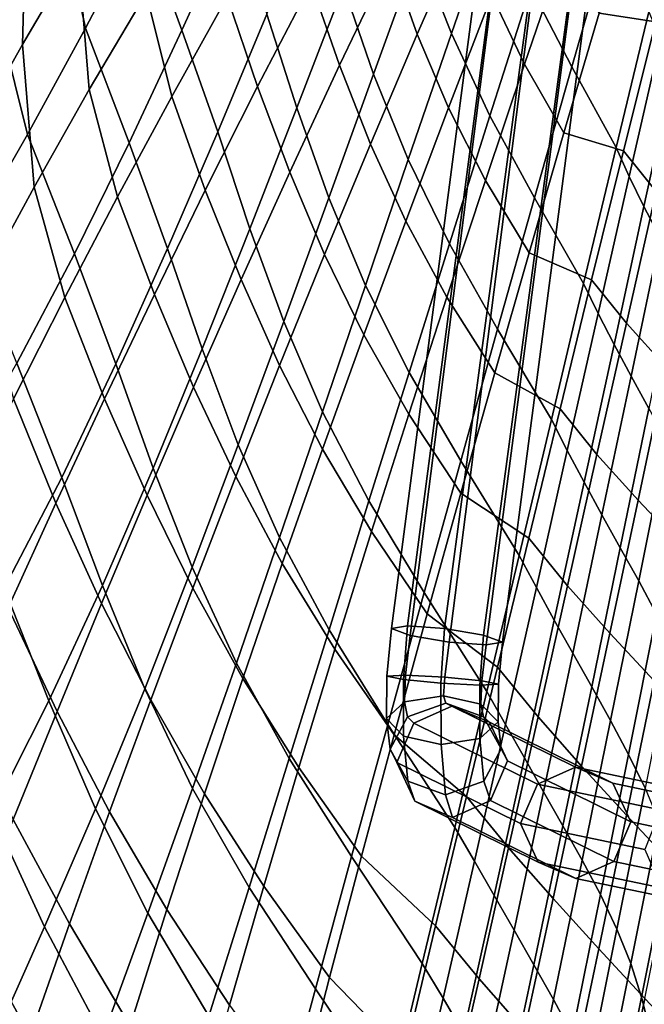
# Model space of a CAD drawing. Units: inches. Extents: x -17.2 to 17.2, y -15.5 to 15.5.
# Drawn here: x -14.6 to -11.2, y -4.8 to 0.7 of the extents above; entities that cross this region are included whole.
import ezdxf

# ---------------------------------------------------------------- set-up
doc = ezdxf.new("R2010")
doc.units = ezdxf.units.IN
doc.header["$MEASUREMENT"] = 0
doc.layers.add('AFUFU-3D-CH-LG', color=2, linetype='Continuous')
doc.layers.add('AFUFU-3D-CH-SH', color=2, linetype='Continuous')

msp = doc.modelspace()

# ---------------------------------------------------------------- linework, layer by layer
at = {"layer": 'AFUFU-3D-CH-LG'}
for points in [[(-11.7724, 2.724, 15.9187), (-11.8665, 2.7104, 15.6992), (-12.5731, -2.6945, 16.3176), (-12.4829, -2.6801, 16.5397)], [(-11.8665, 2.7104, 15.6992), (-11.7791, 2.6731, 15.4798), (-12.4677, -2.7333, 16.1059), (-12.5731, -2.6945, 16.3176)], [(-11.5519, 2.7059, 16.0096), (-11.7724, 2.724, 15.9187), (-12.4829, -2.6801, 16.5397), (-12.2767, -2.6946, 16.6456)], [(-12.0594, -2.7322, 16.568), (-11.3342, 2.6667, 15.9187), (-11.5519, 2.7059, 16.0096), (-12.2767, -2.6946, 16.6456)], [(-11.7791, 2.6731, 15.4798), (-11.5613, 2.6338, 15.3888), (-12.2505, -2.7709, 16.0283), (-12.4677, -2.7333, 16.1059)], [(-11.954, -2.771, 16.3563), (-11.2468, 2.6293, 15.6992), (-11.3342, 2.6667, 15.9187), (-12.0594, -2.7322, 16.568)], [(-11.3409, 2.6157, 15.4798), (-12.0442, -2.7854, 16.1342), (-12.2505, -2.7709, 16.0283), (-11.5613, 2.6338, 15.3888)], [(-12.0442, -2.7854, 16.1342), (-11.3409, 2.6157, 15.4798), (-11.2468, 2.6293, 15.6992), (-11.954, -2.771, 16.3563)], [(-12.4829, -2.6801, 16.5397), (-12.5731, -2.6945, 16.3176), (-12.5979, -2.9596, 16.2955), (-12.5057, -2.9785, 16.4873)], [(-12.2767, -2.6946, 16.6456), (-12.4829, -2.6801, 16.5397), (-12.5057, -2.9785, 16.4873), (-12.2978, -2.9989, 16.5808)], [(-12.4936, -2.9553, 16.1152), (-12.5979, -2.9596, 16.2955), (-12.5731, -2.6945, 16.3176), (-12.4677, -2.7333, 16.1059)], [(-12.276, -2.9664, 16.0514), (-12.4936, -2.9553, 16.1152), (-12.4677, -2.7333, 16.1059), (-12.2505, -2.7709, 16.0283)], [(-12.0594, -2.7322, 16.568), (-12.2767, -2.6946, 16.6456), (-12.2978, -2.9989, 16.5808), (-12.0802, -3.0099, 16.5171)], [(-11.954, -2.771, 16.3563), (-12.0594, -2.7322, 16.568), (-12.0802, -3.0099, 16.5171), (-11.9759, -3.0056, 16.3368)], [(-12.0681, -2.9868, 16.1449), (-12.276, -2.9664, 16.0514), (-12.2505, -2.7709, 16.0283), (-12.0442, -2.7854, 16.1342)], [(-11.9759, -3.0056, 16.3368), (-12.0681, -2.9868, 16.1449), (-12.0442, -2.7854, 16.1342), (-11.954, -2.771, 16.3563)], [(-12.4997, -3.1035, 16.062), (-12.6006, -3.1964, 16.1719), (-12.5979, -2.9596, 16.2955), (-12.4936, -2.9553, 16.1152)], [(-12.5057, -2.9785, 16.4873), (-12.5979, -2.9596, 16.2955), (-12.6006, -3.1964, 16.1719), (-12.5049, -3.2947, 16.2984)], [(-12.2835, -3.0699, 16.0316), (-12.4997, -3.1035, 16.062), (-12.4936, -2.9553, 16.1152), (-12.276, -2.9664, 16.0514)], [(-12.2978, -2.9989, 16.5808), (-12.5057, -2.9785, 16.4873), (-12.5049, -3.2947, 16.2984), (-12.2954, -3.3418, 16.3676)], [(-12.0802, -3.0099, 16.5171), (-12.2978, -2.9989, 16.5808), (-12.2954, -3.3418, 16.3676), (-12.0792, -3.3082, 16.3372)], [(-12.074, -3.117, 16.1008), (-12.2835, -3.0699, 16.0316), (-12.276, -2.9664, 16.0514), (-12.0681, -2.9868, 16.1449)], [(-11.9759, -3.0056, 16.3368), (-12.0802, -3.0099, 16.5171), (-12.0792, -3.3082, 16.3372), (-11.9783, -3.2152, 16.2273)], [(-11.9783, -3.2152, 16.2273), (-12.074, -3.117, 16.1008), (-12.0681, -2.9868, 16.1449), (-11.9759, -3.0056, 16.3368)], [(-12.2699, -3.1105, 15.935), (-12.4838, -3.1861, 15.9288), (-12.4997, -3.1035, 16.062), (-12.2835, -3.0699, 16.0316)], [(-12.0596, -3.1869, 15.9832), (-12.2699, -3.1105, 15.935), (-12.2835, -3.0699, 16.0316), (-12.074, -3.117, 16.1008)], [(-12.4838, -3.1861, 15.9288), (-12.5808, -3.3665, 15.9668), (-12.6006, -3.1964, 16.1719), (-12.4997, -3.1035, 16.062)], [(-12.2354, -3.1275, 15.7403), (-12.4471, -3.2222, 15.7111), (-12.4838, -3.1861, 15.9288), (-12.2699, -3.1105, 15.935)], [(-12.4471, -3.2222, 15.7111), (-12.2354, -3.1275, 15.7403), (-11.5473, -3.4676, 11.8527), (-11.759, -3.5623, 11.8235)], [(-12.0259, -3.2174, 15.7852), (-12.2354, -3.1275, 15.7403), (-12.2699, -3.1105, 15.935), (-12.0596, -3.1869, 15.9832)], [(-12.2354, -3.1275, 15.7403), (-12.0259, -3.2174, 15.7852), (-11.3378, -3.5575, 11.8976), (-11.5473, -3.4676, 11.8527)], [(-11.9609, -3.3658, 16.0458), (-12.0596, -3.1869, 15.9832), (-12.074, -3.117, 16.1008), (-11.9783, -3.2152, 16.2273)], [(-12.5049, -3.2947, 16.2984), (-12.6006, -3.1964, 16.1719), (-12.5808, -3.3665, 15.9668), (-12.4821, -3.5454, 16.0294)], [(-12.4471, -3.2222, 15.7111), (-12.5419, -3.4423, 15.7136), (-12.5808, -3.3665, 15.9668), (-12.4838, -3.1861, 15.9288)], [(-12.5419, -3.4423, 15.7136), (-12.4471, -3.2222, 15.7111), (-11.759, -3.5623, 11.8235), (-11.8537, -3.7824, 11.826)], [(-11.9783, -3.2152, 16.2273), (-12.0792, -3.3082, 16.3372), (-12.0579, -3.5462, 16.0838), (-11.9609, -3.3658, 16.0458)], [(-11.9264, -3.4329, 15.8217), (-12.0259, -3.2174, 15.7852), (-12.0596, -3.1869, 15.9832), (-11.9609, -3.3658, 16.0458)], [(-12.0259, -3.2174, 15.7852), (-11.9264, -3.4329, 15.8217), (-11.2382, -3.773, 11.9341), (-11.3378, -3.5575, 11.8976)], [(-12.2954, -3.3418, 16.3676), (-12.5049, -3.2947, 16.2984), (-12.4821, -3.5454, 16.0294), (-12.2718, -3.6218, 16.0776)], [(-12.0792, -3.3082, 16.3372), (-12.2954, -3.3418, 16.3676), (-12.2718, -3.6218, 16.0776), (-12.0579, -3.5462, 16.0838)], [(-12.4821, -3.5454, 16.0294), (-12.5808, -3.3665, 15.9668), (-12.5419, -3.4423, 15.7136), (-12.4423, -3.6578, 15.7501)], [(-11.9609, -3.3658, 16.0458), (-12.0579, -3.5462, 16.0838), (-12.0211, -3.653, 15.8242), (-11.9264, -3.4329, 15.8217)], [(-12.5419, -3.4423, 15.7136), (-11.8537, -3.7824, 11.826), (-11.7542, -3.998, 11.8625), (-12.4423, -3.6578, 15.7501)], [(-12.0211, -3.653, 15.8242), (-11.333, -3.9931, 11.9366), (-11.2382, -3.773, 11.9341), (-11.9264, -3.4329, 15.8217)], [(-11.759, -3.5623, 11.8235), (-11.5473, -3.4676, 11.8527), (-10.8737, -3.608, 10.2687), (-11.0721, -3.7048, 10.2034)], [(-11.5473, -3.4676, 11.8527), (-11.3378, -3.5575, 11.8976), (-10.6773, -3.6955, 10.3472), (-10.8737, -3.608, 10.2687)], [(-12.2718, -3.6218, 16.0776), (-12.4821, -3.5454, 16.0294), (-12.4423, -3.6578, 15.7501), (-12.2328, -3.7477, 15.795)], [(-12.0579, -3.5462, 16.0838), (-12.2718, -3.6218, 16.0776), (-12.2328, -3.7477, 15.795), (-12.0211, -3.653, 15.8242)], [(-11.8537, -3.7824, 11.826), (-11.759, -3.5623, 11.8235), (-11.0721, -3.7048, 10.2034), (-11.1609, -3.9258, 10.1873)], [(-11.3378, -3.5575, 11.8976), (-11.2382, -3.773, 11.9341), (-10.5839, -3.9098, 10.396), (-10.6773, -3.6955, 10.3472)], [(-12.4423, -3.6578, 15.7501), (-11.7542, -3.998, 11.8625), (-11.5447, -4.0878, 11.9074), (-12.2328, -3.7477, 15.795)], [(-12.2328, -3.7477, 15.795), (-11.5447, -4.0878, 11.9074), (-11.333, -3.9931, 11.9366), (-12.0211, -3.653, 15.8242)], [(-11.7542, -3.998, 11.8625), (-11.8537, -3.7824, 11.826), (-11.1609, -3.9258, 10.1873), (-11.0675, -4.1401, 10.2361)], [(-11.2382, -3.773, 11.9341), (-11.333, -3.9931, 11.9366), (-10.6727, -4.1309, 10.3799), (-10.5839, -3.9098, 10.396)], [(-11.5447, -4.0878, 11.9074), (-11.7542, -3.998, 11.8625), (-11.0675, -4.1401, 10.2361), (-10.8712, -4.2276, 10.3146)], [(-11.333, -3.9931, 11.9366), (-11.5447, -4.0878, 11.9074), (-10.8712, -4.2276, 10.3146), (-10.6727, -4.1309, 10.3799)]]:
    msp.add_3dface(points, dxfattribs=at)
at = {"layer": 'AFUFU-3D-CH-SH'}
for points in [[(-14.1151, 2.0764, 16.5611), (-13.9646, 1.2529, 16.3585), (-14.2787, 0.6535, 16.4126), (-14.4632, 1.498, 16.5973)], [(-14.2971, 1.8272, 18.1677), (-14.6105, 1.3225, 18.2215), (-14.6305, 0.5612, 18.12), (-14.3206, 1.0878, 18.0642)], [(-13.9646, 1.2529, 16.3585), (-13.6558, 1.8556, 16.3107), (-13.4523, 1.275, 16.2686), (-13.7409, 0.6423, 16.3212)], [(-12.4216, 1.0875, 16.2614), (-12.1698, 1.7786, 16.2032), (-11.9965, 1.3246, 16.2422), (-12.2385, 0.6225, 16.307)], [(-14.0012, 1.6072, 18.012), (-14.3206, 1.0878, 18.0642), (-14.2578, 0.3103, 18.0535), (-13.9412, 0.8488, 17.9972)], [(-12.4285, 0.6191, 17.936), (-12.1625, 1.2297, 17.8697), (-12.2898, 1.6311, 17.8287), (-12.5788, 1.0403, 17.8951)], [(-11.7954, 0.8793, 16.2745), (-11.565, 1.593, 16.2033), (-11.3568, 1.1687, 16.2086), (-11.5669, 0.4379, 16.2891)], [(-12.8406, 0.8849, 16.2742), (-12.5812, 1.5628, 16.2188), (-12.4216, 1.0875, 16.2614), (-12.6723, 0.3965, 16.3225)], [(-14.4632, 1.498, 16.5973), (-14.2787, 0.6535, 16.4126), (-14.602, 0.0598, 16.4742), (-14.817, 0.9229, 16.6429)], [(-12.8623, 0.4466, 17.9603), (-12.5788, 1.0403, 17.8951), (-12.7162, 1.4753, 17.8608), (-13.0211, 0.9029, 17.9245)], [(-11.8307, 0.4525, 17.9404), (-11.6089, 1.0992, 17.8715), (-11.7663, 1.4649, 17.8428), (-12.0129, 0.8376, 17.91)], [(-13.7981, 0.2723, 18.0187), (-13.4881, 0.8285, 17.9584), (-13.6152, 1.3819, 17.9429), (-13.9412, 0.8488, 17.9972)], [(-13.3194, 0.3274, 17.9879), (-13.0211, 0.9029, 17.9245), (-13.17, 1.381, 17.8986), (-13.4881, 0.8285, 17.9584)], [(-13.2683, 0.7305, 16.2903), (-12.9978, 1.3894, 16.2366), (-12.8406, 0.8849, 16.2742), (-13.1005, 0.2085, 16.3334)], [(-11.0995, 0.6887, 17.8141), (-10.916, 1.4067, 17.7273), (-11.2149, 1.4024, 17.8054), (-11.4149, 0.7364, 17.8793)], [(-14.6105, 1.3225, 18.2215), (-14.9153, 0.8101, 18.2793), (-14.9318, 0.0281, 18.1793), (-14.6305, 0.5612, 18.12)], [(-12.2385, 0.6225, 16.307), (-11.9965, 1.3246, 16.2422), (-11.7954, 0.8793, 16.2745), (-12.0235, 0.1649, 16.3467)], [(-13.7409, 0.6423, 16.3212), (-13.4523, 1.275, 16.2686), (-13.2683, 0.7305, 16.2903), (-13.5416, 0.0747, 16.3486)], [(-14.2787, 0.6535, 16.4126), (-13.9646, 1.2529, 16.3585), (-13.7409, 0.6423, 16.3212), (-14.0358, 0.0145, 16.3797)], [(-12.2552, 0.2081, 17.9765), (-12.0129, 0.8376, 17.91), (-12.1625, 1.2297, 17.8697), (-12.4285, 0.6191, 17.936)], [(-11.5669, 0.4379, 16.2891), (-11.3568, 1.1687, 16.2086), (-11.1376, 0.745, 16.1786), (-11.3206, -0.0126, 16.2696)], [(-11.6115, 0.0692, 17.9531), (-11.4149, 0.7364, 17.8793), (-11.6089, 1.0992, 17.8715), (-11.8307, 0.4525, 17.9404)], [(-14.3206, 1.0878, 18.0642), (-14.6305, 0.5612, 18.12), (-14.5651, -0.2333, 18.1128), (-14.2578, 0.3103, 18.0535)], [(-12.6723, 0.3965, 16.3225), (-12.4216, 1.0875, 16.2614), (-12.2385, 0.6225, 16.307), (-12.479, -0.08, 16.3738)], [(-12.6896, 0.0059, 18.0017), (-12.4285, 0.6191, 17.936), (-12.5788, 1.0403, 17.8951), (-12.8623, 0.4466, 17.9603)], [(-14.817, 0.9229, 16.6429), (-14.602, 0.0598, 16.4742), (-14.9391, -0.5252, 16.5445), (-15.1809, 0.3539, 16.6996)], [(-13.1399, -0.1497, 18.0254), (-12.8623, 0.4466, 17.9603), (-13.0211, 0.9029, 17.9245), (-13.3194, 0.3274, 17.9879)], [(-13.1005, 0.2085, 16.3334), (-12.8406, 0.8849, 16.2742), (-12.6723, 0.3965, 16.3225), (-12.9226, -0.2938, 16.3864)], [(-12.0235, 0.1649, 16.3467), (-11.7954, 0.8793, 16.2745), (-11.5669, 0.4379, 16.2891), (-11.7748, -0.2937, 16.3699)], [(-14.0999, -0.2873, 18.0805), (-13.7981, 0.2723, 18.0187), (-13.9412, 0.8488, 17.9972), (-14.2578, 0.3103, 18.0535)], [(-13.6106, -0.2509, 18.0516), (-13.3194, 0.3274, 17.9879), (-13.4881, 0.8285, 17.9584), (-13.7981, 0.2723, 18.0187)], [(-12.049, -0.196, 18.0092), (-11.8307, 0.4525, 17.9404), (-12.0129, 0.8376, 17.91), (-12.2552, 0.2081, 17.9765)], [(-13.5416, 0.0747, 16.3486), (-13.2683, 0.7305, 16.2903), (-13.1005, 0.2085, 16.3334), (-13.3621, -0.4656, 16.3963)], [(-11.2794, -0.0302, 17.9008), (-11.0995, 0.6887, 17.8141), (-11.4149, 0.7364, 17.8793), (-11.6115, 0.0692, 17.9531)], [(-11.1376, 0.745, 16.1786), (-11.0729, 0.5903, 16.1438), (-11.2477, -0.1733, 16.2403), (-11.3206, -0.0126, 16.2696)], [(-11.0973, -0.2585, 17.8588), (-10.9298, 0.4739, 17.7628), (-11.0995, 0.6887, 17.8141), (-11.2794, -0.0302, 17.9008)], [(-14.602, 0.0598, 16.4742), (-14.2787, 0.6535, 16.4126), (-14.0358, 0.0145, 16.3797), (-14.3408, -0.6056, 16.445)], [(-14.0358, 0.0145, 16.3797), (-13.7409, 0.6423, 16.3212), (-13.5416, 0.0747, 16.3486), (-13.8207, -0.576, 16.4119)], [(-12.4934, -0.4237, 18.043), (-12.2552, 0.2081, 17.9765), (-12.4285, 0.6191, 17.936), (-12.6896, 0.0059, 18.0017)], [(-12.479, -0.08, 16.3738), (-12.2385, 0.6225, 16.307), (-12.0235, 0.1649, 16.3467), (-12.2497, -0.5503, 16.4201)], [(-14.6305, 0.5612, 18.12), (-14.9318, 0.0281, 18.1793), (-14.864, -0.7813, 18.1748), (-14.5651, -0.2333, 18.1128)], [(-11.0729, 0.5903, 16.1438), (-10.9962, 0.4273, 16.112), (-11.1649, -0.3412, 16.213), (-11.2477, -0.1733, 16.2403)], [(-12.9457, -0.6096, 18.0675), (-12.6896, 0.0059, 18.0017), (-12.8623, 0.4466, 17.9603), (-13.1399, -0.1497, 18.0254)], [(-11.8054, -0.5992, 18.027), (-11.6115, 0.0692, 17.9531), (-11.8307, 0.4525, 17.9404), (-12.049, -0.196, 18.0092)], [(-12.9226, -0.2938, 16.3864), (-12.6723, 0.3965, 16.3225), (-12.479, -0.08, 16.3738), (-12.7183, -0.7827, 16.4427)], [(-11.7748, -0.2937, 16.3699), (-11.5669, 0.4379, 16.2891), (-11.3206, -0.0126, 16.2696), (-11.5015, -0.7706, 16.3605)], [(-10.9962, 0.4273, 16.112), (-10.9099, 0.258, 16.0811), (-11.0742, -0.5145, 16.1858), (-11.1649, -0.3412, 16.213)], [(-14.3939, -0.8494, 18.1445), (-14.0999, -0.2873, 18.0805), (-14.2578, 0.3103, 18.0535), (-14.5651, -0.2333, 18.1128)], [(-13.4113, -0.7484, 18.0909), (-13.1399, -0.1497, 18.0254), (-13.3194, 0.3274, 17.9879), (-13.6106, -0.2509, 18.0516)], [(-13.8947, -0.8314, 18.1166), (-13.6106, -0.2509, 18.0516), (-13.7981, 0.2723, 18.0187), (-14.0999, -0.2873, 18.0805)], [(-13.3621, -0.4656, 16.3963), (-13.1005, 0.2085, 16.3334), (-12.9226, -0.2938, 16.3864), (-13.1736, -0.9828, 16.4534)], [(-12.264, -0.8462, 18.0782), (-12.049, -0.196, 18.0092), (-12.2552, 0.2081, 17.9765), (-12.4934, -0.4237, 18.043)], [(-12.2497, -0.5503, 16.4201), (-12.0235, 0.1649, 16.3467), (-11.7748, -0.2937, 16.3699), (-11.9809, -1.026, 16.4512)], [(-14.9391, -0.5252, 16.5445), (-14.602, 0.0598, 16.4742), (-14.3408, -0.6056, 16.445), (-14.6608, -1.2146, 16.5184)], [(-13.8207, -0.576, 16.4119), (-13.5416, 0.0747, 16.3486), (-13.3621, -0.4656, 16.3963), (-13.6281, -1.1355, 16.4635)], [(-11.4568, -0.7498, 17.9875), (-11.2794, -0.0302, 17.9008), (-11.6115, 0.0692, 17.9531), (-11.8054, -0.5992, 18.027)], [(-14.3408, -0.6056, 16.445), (-14.0358, 0.0145, 16.3797), (-13.8207, -0.576, 16.4119), (-14.109, -1.2191, 16.4812)], [(-12.7275, -1.0576, 18.11), (-12.4934, -0.4237, 18.043), (-12.6896, 0.0059, 18.0017), (-12.9457, -0.6096, 18.0675)], [(-11.3206, -0.0126, 16.2696), (-11.2477, -0.1733, 16.2403), (-11.4206, -0.9372, 16.3366), (-11.5015, -0.7706, 16.3605)], [(-11.2626, -0.9912, 17.9545), (-11.0973, -0.2585, 17.8588), (-11.2794, -0.0302, 17.9008), (-11.4568, -0.7498, 17.9875)], [(-12.7183, -0.7827, 16.4427), (-12.479, -0.08, 16.3738), (-12.2497, -0.5503, 16.4201), (-12.4745, -1.2664, 16.4948)], [(-13.1964, -1.2275, 18.134), (-12.9457, -0.6096, 18.0675), (-13.1399, -0.1497, 18.0254), (-13.4113, -0.7484, 18.0909)], [(-11.997, -1.2689, 18.1012), (-11.8054, -0.5992, 18.027), (-12.049, -0.196, 18.0092), (-12.264, -0.8462, 18.0782)], [(-11.2477, -0.1733, 16.2403), (-11.1649, -0.3412, 16.213), (-11.3319, -1.11, 16.3138), (-11.4206, -0.9372, 16.3366)], [(-14.681, -1.4132, 18.2105), (-14.3939, -0.8494, 18.1445), (-14.5651, -0.2333, 18.1128), (-14.864, -0.7813, 18.1748)], [(-13.6764, -1.349, 18.1577), (-13.4113, -0.7484, 18.0909), (-13.6106, -0.2509, 18.0516), (-13.8947, -0.8314, 18.1166)], [(-11.0408, -1.2364, 17.8987), (-10.8832, -0.4932, 17.7933), (-11.0973, -0.2585, 17.8588), (-11.2626, -0.9912, 17.9545)], [(-14.172, -1.4135, 18.1834), (-13.8947, -0.8314, 18.1166), (-14.0999, -0.2873, 18.0805), (-14.3939, -0.8494, 18.1445)], [(-13.1736, -0.9828, 16.4534), (-12.9226, -0.2938, 16.3864), (-12.7183, -0.7827, 16.4427), (-12.9572, -1.4853, 16.5139)], [(-11.9809, -1.026, 16.4512), (-11.7748, -0.2937, 16.3699), (-11.5015, -0.7706, 16.3605), (-11.6813, -1.5289, 16.4515)], [(-11.1649, -0.3412, 16.213), (-11.0742, -0.5145, 16.1858), (-11.2369, -1.2873, 16.2902), (-11.3319, -1.11, 16.3138)], [(-12.4759, -1.4984, 18.1478), (-12.264, -0.8462, 18.0782), (-12.4934, -0.4237, 18.043), (-12.7275, -1.0576, 18.11)], [(-13.6281, -1.1355, 16.4635), (-13.3621, -0.4656, 16.3963), (-13.1736, -0.9828, 16.4534), (-13.4269, -1.6694, 16.5238)], [(-11.0742, -0.5145, 16.1858), (-10.978, -0.6917, 16.1561), (-11.1376, -1.4676, 16.2632), (-11.2369, -1.2873, 16.2902)], [(-14.109, -1.2191, 16.4812), (-13.8207, -0.576, 16.4119), (-13.6281, -1.1355, 16.4635), (-13.9012, -1.7994, 16.5357)], [(-12.4745, -1.2664, 16.4948), (-12.2497, -0.5503, 16.4201), (-11.9809, -1.026, 16.4512), (-12.1858, -1.7593, 16.5331)], [(-11.6326, -1.4698, 18.0742), (-11.4568, -0.7498, 17.9875), (-11.8054, -0.5992, 18.027), (-11.997, -1.2689, 18.1012)], [(-14.6608, -1.2146, 16.5184), (-14.3408, -0.6056, 16.445), (-14.109, -1.2191, 16.4812), (-14.411, -1.8515, 16.5575)], [(-12.957, -1.6939, 18.1778), (-12.7275, -1.0576, 18.11), (-12.9457, -0.6096, 18.0675), (-13.1964, -1.2275, 18.134)], [(-13.4414, -1.8475, 18.2019), (-13.1964, -1.2275, 18.134), (-13.4113, -0.7484, 18.0909), (-13.6764, -1.349, 18.1577)], [(-11.4269, -1.7237, 18.0498), (-11.2626, -0.9912, 17.9545), (-11.4568, -0.7498, 17.9875), (-11.6326, -1.4698, 18.0742)], [(-12.9572, -1.4853, 16.5139), (-12.7183, -0.7827, 16.4427), (-12.4745, -1.2664, 16.4948), (-12.6981, -1.9833, 16.571)], [(-11.5015, -0.7706, 16.3605), (-11.4206, -0.9372, 16.3366), (-11.5926, -1.7013, 16.4328), (-11.6813, -1.5289, 16.4515)], [(-14.4434, -1.9963, 18.2519), (-14.172, -1.4135, 18.1834), (-14.3939, -0.8494, 18.1445), (-14.681, -1.4132, 18.2105)], [(-13.9354, -1.9511, 18.2262), (-13.6764, -1.349, 18.1577), (-13.8947, -0.8314, 18.1166), (-14.172, -1.4135, 18.1834)], [(-12.1864, -1.9399, 18.176), (-11.997, -1.2689, 18.1012), (-12.264, -0.8462, 18.0782), (-12.4759, -1.4984, 18.1478)], [(-13.4269, -1.6694, 16.5238), (-13.1736, -0.9828, 16.4534), (-12.9572, -1.4853, 16.5139), (-13.1966, -2.1874, 16.5876)], [(-11.4206, -0.9372, 16.3366), (-11.3319, -1.11, 16.3138), (-11.4982, -1.8789, 16.4144), (-11.5926, -1.7013, 16.4328)], [(-12.1858, -1.7593, 16.5331), (-11.9809, -1.026, 16.4512), (-11.6813, -1.5289, 16.4515), (-11.8606, -2.2873, 16.5426)], [(-11.1977, -1.979, 18.0033), (-11.0408, -1.2364, 17.8987), (-11.2626, -0.9912, 17.9545), (-11.4269, -1.7237, 18.0498)], [(-12.6841, -2.1528, 18.2184), (-12.4759, -1.4984, 18.1478), (-12.7275, -1.0576, 18.11), (-12.957, -1.6939, 18.1778)], [(-13.9012, -1.7994, 16.5357), (-13.6281, -1.1355, 16.4635), (-13.4269, -1.6694, 16.5238), (-13.6845, -2.3523, 16.5983)], [(-11.3319, -1.11, 16.3138), (-11.2369, -1.2873, 16.2902), (-11.3991, -2.06, 16.3942), (-11.4982, -1.8789, 16.4144)], [(-15.0019, -1.8079, 16.6004), (-14.6608, -1.2146, 16.5184), (-14.411, -1.8515, 16.5575), (-14.7319, -2.469, 16.6413)], [(-14.411, -1.8515, 16.5575), (-14.109, -1.2191, 16.4812), (-13.9012, -1.7994, 16.5357), (-14.1847, -2.4548, 16.6138)], [(-13.1816, -2.3325, 18.2471), (-12.957, -1.6939, 18.1778), (-13.1964, -1.2275, 18.134), (-13.4414, -1.8475, 18.2019)], [(-10.9546, -2.2373, 17.9315), (-10.8017, -1.4863, 17.8177), (-11.0408, -1.2364, 17.8987), (-11.1977, -1.979, 18.0033)], [(-12.6981, -1.9833, 16.571), (-12.4745, -1.2664, 16.4948), (-12.1858, -1.7593, 16.5331), (-12.3895, -2.4936, 16.6158)], [(-11.8075, -2.1899, 18.1609), (-11.6326, -1.4698, 18.0742), (-11.997, -1.2689, 18.1012), (-12.1864, -1.9399, 18.176)], [(-11.2369, -1.2873, 16.2902), (-11.1376, -1.4676, 16.2632), (-11.2968, -2.2436, 16.3697), (-11.3991, -2.06, 16.3942)], [(-13.6809, -2.4693, 18.2715), (-13.4414, -1.8475, 18.2019), (-13.6764, -1.349, 18.1577), (-13.9354, -1.9511, 18.2262)], [(-14.7098, -2.5788, 18.3212), (-14.4434, -1.9963, 18.2519), (-14.681, -1.4132, 18.2105), (-14.9623, -1.9777, 18.2775)], [(-14.1888, -2.554, 18.2963), (-13.9354, -1.9511, 18.2262), (-14.172, -1.4135, 18.1834), (-14.4434, -1.9963, 18.2519)], [(-11.5909, -2.4557, 18.1446), (-11.4269, -1.7237, 18.0498), (-11.6326, -1.4698, 18.0742), (-11.8075, -2.1899, 18.1609)], [(-11.1376, -1.4676, 16.2632), (-11.0368, -1.6499, 16.2298), (-11.194, -2.4287, 16.338), (-11.2968, -2.2436, 16.3697)], [(-13.1966, -2.1874, 16.5876), (-12.9572, -1.4853, 16.5139), (-12.6981, -1.9833, 16.571), (-12.9209, -2.701, 16.6488)], [(-12.3736, -2.6124, 18.2515), (-12.1864, -1.9399, 18.176), (-12.4759, -1.4984, 18.1478), (-12.6841, -2.1528, 18.2184)], [(-11.6813, -1.5289, 16.4515), (-11.5926, -1.7013, 16.4328), (-11.7645, -2.4653, 16.5288), (-11.8606, -2.2873, 16.5426)], [(-13.6845, -2.3523, 16.5983), (-13.4269, -1.6694, 16.5238), (-13.1966, -2.1874, 16.5876), (-13.4376, -2.8881, 16.6643)], [(-12.8885, -2.8095, 18.2903), (-12.6841, -2.1528, 18.2184), (-12.957, -1.6939, 18.1778), (-13.1816, -2.3325, 18.2471)], [(-11.5926, -1.7013, 16.4328), (-11.4982, -1.8789, 16.4144), (-11.6647, -2.6475, 16.5146), (-11.7645, -2.4653, 16.5288)], [(-11.0368, -1.6499, 16.2298), (-10.9379, -1.833, 16.1871), (-11.0942, -2.6146, 16.2962), (-11.194, -2.4287, 16.338)], [(-11.3547, -2.7207, 18.1068), (-11.1977, -1.979, 18.0033), (-11.4269, -1.7237, 18.0498), (-11.5909, -2.4557, 18.1446)], [(-14.1847, -2.4548, 16.6138), (-13.9012, -1.7994, 16.5357), (-13.6845, -2.3523, 16.5983), (-13.9487, -3.0298, 16.6774)], [(-12.3895, -2.4936, 16.6158), (-12.1858, -1.7593, 16.5331), (-11.8606, -2.2873, 16.5426), (-12.0401, -3.0456, 16.6338)], [(-14.7319, -2.469, 16.6413), (-14.411, -1.8515, 16.5575), (-14.1847, -2.4548, 16.6138), (-14.4831, -3.0981, 16.6982)], [(-13.4012, -2.9735, 18.318), (-13.1816, -2.3325, 18.2471), (-13.4414, -1.8475, 18.2019), (-13.6809, -2.4693, 18.2715)], [(-11.4982, -1.8789, 16.4144), (-11.3991, -2.06, 16.3942), (-11.5614, -2.8325, 16.4976), (-11.6647, -2.6475, 16.5146)], [(-13.915, -3.0925, 18.3428), (-13.6809, -2.4693, 18.2715), (-13.9354, -1.9511, 18.2262), (-14.1888, -2.554, 18.2963)], [(-11.9815, -2.9103, 18.2476), (-11.8075, -2.1899, 18.1609), (-12.1864, -1.9399, 18.176), (-12.3736, -2.6124, 18.2515)], [(-14.4374, -3.1568, 18.3675), (-14.1888, -2.554, 18.2963), (-14.4434, -1.9963, 18.2519), (-14.7098, -2.5788, 18.3212)], [(-12.9209, -2.701, 16.6488), (-12.6981, -1.9833, 16.571), (-12.3895, -2.4936, 16.6158), (-12.5925, -3.2291, 16.6993)], [(-11.1079, -2.9869, 18.0437), (-10.9546, -2.2373, 17.9315), (-11.1977, -1.979, 18.0033), (-11.3547, -2.7207, 18.1068)], [(-11.3991, -2.06, 16.3942), (-11.2968, -2.2436, 16.3697), (-11.4563, -3.0193, 16.4754), (-11.5614, -2.8325, 16.4976)], [(-13.4376, -2.8881, 16.6643), (-13.1966, -2.1874, 16.5876), (-12.9209, -2.701, 16.6488), (-13.1436, -3.4193, 16.7288)], [(-12.5582, -3.2866, 18.3278), (-12.3736, -2.6124, 18.2515), (-12.6841, -2.1528, 18.2184), (-12.8885, -2.8095, 18.2903)], [(-11.755, -3.1871, 18.2387), (-11.5909, -2.4557, 18.1446), (-11.8075, -2.1899, 18.1609), (-11.9815, -2.9103, 18.2476)], [(-11.2968, -2.2436, 16.3697), (-11.194, -2.4287, 16.338), (-11.3515, -3.2074, 16.4453), (-11.4563, -3.0193, 16.4754)], [(-11.8606, -2.2873, 16.5426), (-11.7645, -2.4653, 16.5288), (-11.937, -3.229, 16.6246), (-12.0401, -3.0456, 16.6338)], [(-13.9487, -3.0298, 16.6774), (-13.6845, -2.3523, 16.5983), (-13.4376, -2.8881, 16.6643), (-13.6817, -3.5866, 16.7446)], [(-13.0886, -3.4686, 18.3636), (-12.8885, -2.8095, 18.2903), (-13.1816, -2.3325, 18.2471), (-13.4012, -2.9735, 18.318)], [(-15.0798, -3.0641, 16.7332), (-14.7319, -2.469, 16.6413), (-14.4831, -3.0981, 16.6982), (-14.8013, -3.7238, 16.7893)], [(-14.4831, -3.0981, 16.6982), (-14.1847, -2.4548, 16.6138), (-13.9487, -3.0298, 16.6774), (-14.2227, -3.6993, 16.7617)], [(-13.6157, -3.6166, 18.3908), (-13.4012, -2.9735, 18.318), (-13.6809, -2.4693, 18.2715), (-13.915, -3.0925, 18.3428)], [(-11.7645, -2.4653, 16.5288), (-11.6647, -2.6475, 16.5146), (-11.8318, -3.4157, 16.6142), (-11.937, -3.229, 16.6246)], [(-11.5124, -3.461, 18.2089), (-11.3547, -2.7207, 18.1068), (-11.5909, -2.4557, 18.1446), (-11.755, -3.1871, 18.2387)], [(-11.194, -2.4287, 16.338), (-11.0942, -2.6146, 16.2962), (-11.2506, -3.3961, 16.4042), (-11.3515, -3.2074, 16.4453)], [(-12.5925, -3.2291, 16.6993), (-12.3895, -2.4936, 16.6158), (-12.0401, -3.0456, 16.6338), (-12.22, -3.8038, 16.725)], [(-14.6818, -3.7591, 18.4392), (-14.4374, -3.1568, 18.3675), (-14.7098, -2.5788, 18.3212), (-14.9723, -3.1602, 18.3909)], [(-14.1441, -3.7168, 18.4156), (-13.915, -3.0925, 18.3428), (-14.1888, -2.554, 18.2963), (-14.4374, -3.1568, 18.3675)], [(-12.1548, -3.6309, 18.3344), (-11.9815, -2.9103, 18.2476), (-12.3736, -2.6124, 18.2515), (-12.5582, -3.2866, 18.3278)], [(-11.0942, -2.6146, 16.2962), (-11.0023, -2.8007, 16.242), (-11.1586, -3.5853, 16.35), (-11.2506, -3.3961, 16.4042)], [(-11.6647, -2.6475, 16.5146), (-11.5614, -2.8325, 16.4976), (-11.7246, -3.6045, 16.6001), (-11.8318, -3.4157, 16.6142)], [(-13.1436, -3.4193, 16.7288), (-12.9209, -2.701, 16.6488), (-12.5925, -3.2291, 16.6993), (-12.7948, -3.9658, 16.7839)], [(-11.2618, -3.7348, 18.1538), (-11.1079, -2.9869, 18.0437), (-11.3547, -2.7207, 18.1068), (-11.5124, -3.461, 18.2089)], [(-12.7399, -3.9628, 18.4051), (-12.5582, -3.2866, 18.3278), (-12.8885, -2.8095, 18.2903), (-13.0886, -3.4686, 18.3636)], [(-11.5614, -2.8325, 16.4976), (-11.4563, -3.0193, 16.4754), (-11.6165, -3.7947, 16.58), (-11.7246, -3.6045, 16.6001)], [(-13.6817, -3.5866, 16.7446), (-13.4376, -2.8881, 16.6643), (-13.1436, -3.4193, 16.7288), (-13.3667, -4.1379, 16.8111)], [(-11.9193, -3.9175, 18.3322), (-11.755, -3.1871, 18.2387), (-11.9815, -2.9103, 18.2476), (-12.1548, -3.6309, 18.3344)], [(-13.2842, -4.1304, 18.4386), (-13.0886, -3.4686, 18.3636), (-13.4012, -2.9735, 18.318), (-13.6157, -3.6166, 18.3908)], [(-11.4563, -3.0193, 16.4754), (-11.3515, -3.2074, 16.4453), (-11.5098, -3.9857, 16.5511), (-11.6165, -3.7947, 16.58)], [(-11.0067, -4.0071, 18.0704), (-10.8551, -3.2539, 17.9536), (-11.1079, -2.9869, 18.0437), (-11.2618, -3.7348, 18.1538)], [(-14.2227, -3.6993, 16.7617), (-13.9487, -3.0298, 16.6774), (-13.6817, -3.5866, 16.7446), (-13.9304, -4.2816, 16.8289)], [(-12.0401, -3.0456, 16.6338), (-11.937, -3.229, 16.6246), (-12.1104, -3.9921, 16.72), (-12.22, -3.8038, 16.725)], [(-14.8013, -3.7238, 16.7893), (-14.4831, -3.0981, 16.6982), (-14.2227, -3.6993, 16.7617), (-14.5082, -4.3574, 16.8514)], [(-13.8249, -4.2619, 18.4653), (-13.6157, -3.6166, 18.3908), (-13.915, -3.0925, 18.3428), (-14.1441, -3.7168, 18.4156)], [(-14.3683, -4.3417, 18.4894), (-14.1441, -3.7168, 18.4156), (-14.4374, -3.1568, 18.3675), (-14.6818, -3.7591, 18.4392)], [(-12.7948, -3.9658, 16.7839), (-12.5925, -3.2291, 16.6993), (-12.22, -3.8038, 16.725), (-12.4008, -4.5619, 16.8163)], [(-11.937, -3.229, 16.6246), (-11.8318, -3.4157, 16.6142), (-12.0002, -4.1832, 16.713), (-12.1104, -3.9921, 16.72)], [(-11.6707, -4.1997, 18.3095), (-11.5124, -3.461, 18.2089), (-11.755, -3.1871, 18.2387), (-11.9193, -3.9175, 18.3322)], [(-11.3515, -3.2074, 16.4453), (-11.2506, -3.3961, 16.4042), (-11.4076, -4.1775, 16.5107), (-11.5098, -3.9857, 16.5511)], [(-12.3272, -4.3516, 18.4213), (-12.1548, -3.6309, 18.3344), (-12.5582, -3.2866, 18.3278), (-12.7399, -3.9628, 18.4051)], [(-11.2506, -3.3961, 16.4042), (-11.1586, -3.5853, 16.35), (-11.3152, -4.3699, 16.4564), (-11.4076, -4.1775, 16.5107)], [(-13.3667, -4.1379, 16.8111), (-13.1436, -3.4193, 16.7288), (-12.7948, -3.9658, 16.7839), (-12.9966, -4.7038, 16.8698)], [(-11.8318, -3.4157, 16.6142), (-11.7246, -3.6045, 16.6001), (-11.8892, -4.3758, 16.7016), (-12.0002, -4.1832, 16.713)], [(-12.9184, -4.6411, 18.4835), (-12.7399, -3.9628, 18.4051), (-13.0886, -3.4686, 18.3636), (-13.2842, -4.1304, 18.4386)], [(-11.4169, -4.4806, 18.2614), (-11.2618, -3.7348, 18.1538), (-11.5124, -3.461, 18.2089), (-11.6707, -4.1997, 18.3095)], [(-13.9304, -4.2816, 16.8289), (-13.6817, -3.5866, 16.7446), (-13.3667, -4.1379, 16.8111), (-13.5907, -4.8564, 16.8961)], [(-13.475, -4.7949, 18.5153), (-13.2842, -4.1304, 18.4386), (-13.6157, -3.6166, 18.3908), (-13.8249, -4.2619, 18.4653)], [(-11.7246, -3.6045, 16.6001), (-11.6165, -3.7947, 16.58), (-11.7781, -4.5694, 16.6832), (-11.8892, -4.3758, 16.7016)], [(-11.1586, -3.5853, 16.35), (-11.0807, -3.7739, 16.2801), (-11.2378, -4.562, 16.3856), (-11.3152, -4.3699, 16.4564)], [(-12.0839, -4.6469, 18.4247), (-11.9193, -3.9175, 18.3322), (-12.1548, -3.6309, 18.3344), (-12.3272, -4.3516, 18.4213)], [(-15.1378, -4.3264, 16.878), (-14.8013, -3.7238, 16.7893), (-14.5082, -4.3574, 16.8514), (-14.7951, -5.0019, 16.9395)], [(-14.5082, -4.3574, 16.8514), (-14.2227, -3.6993, 16.7617), (-13.9304, -4.2816, 16.8289), (-14.1826, -4.9714, 16.9172)], [(-14.029, -4.9092, 18.5413), (-13.8249, -4.2619, 18.4653), (-14.1441, -3.7168, 18.4156), (-14.3683, -4.3417, 18.4894)], [(-14.5881, -4.9669, 18.564), (-14.3683, -4.3417, 18.4894), (-14.6818, -3.7591, 18.4392), (-14.9225, -4.3602, 18.5109)], [(-11.1595, -4.7581, 18.1839), (-11.0067, -4.0071, 18.0704), (-11.2618, -3.7348, 18.1538), (-11.4169, -4.4806, 18.2614)], [(-11.0807, -3.7739, 16.2801), (-11.0207, -3.9578, 16.1896), (-11.1788, -4.7496, 16.2931), (-11.2378, -4.562, 16.3856)], [(-12.22, -3.8038, 16.725), (-12.1104, -3.9921, 16.72), (-12.2852, -4.7547, 16.8151), (-12.4008, -4.5619, 16.8163)], [(-11.6165, -3.7947, 16.58), (-11.5098, -3.9857, 16.5511), (-11.6692, -4.7637, 16.6553), (-11.7781, -4.5694, 16.6832)], [(-11.8301, -4.9364, 18.4082), (-11.6707, -4.1997, 18.3095), (-11.9193, -3.9175, 18.3322), (-12.0839, -4.6469, 18.4247)], [(-12.9966, -4.7038, 16.8698), (-12.7948, -3.9658, 16.7839), (-12.4008, -4.5619, 16.8163), (-12.5825, -5.3196, 16.9078)], [(-12.4985, -5.0726, 18.5082), (-12.3272, -4.3516, 18.4213), (-12.7399, -3.9628, 18.4051), (-12.9184, -4.6411, 18.4835)], [(-12.1104, -3.9921, 16.72), (-12.0002, -4.1832, 16.713), (-12.1704, -4.9499, 16.811), (-12.2852, -4.7547, 16.8151)], [(-11.5098, -3.9857, 16.5511), (-11.4076, -4.1775, 16.5107), (-11.5656, -4.9586, 16.6152), (-11.6692, -4.7637, 16.6553)], [(-11.0207, -3.9578, 16.1896), (-10.976, -4.1239, 16.0662), (-11.1354, -4.9188, 16.1658), (-11.1788, -4.7496, 16.2931)], [(-13.5907, -4.8564, 16.8961), (-13.3667, -4.1379, 16.8111), (-12.9966, -4.7038, 16.8698), (-13.1979, -5.4432, 16.957)], [(-13.0932, -5.3218, 18.5631), (-12.9184, -4.6411, 18.4835), (-13.2842, -4.1304, 18.4386), (-13.475, -4.7949, 18.5153)], [(-12.0002, -4.1832, 16.713), (-11.8892, -4.3758, 16.7016), (-12.0556, -5.1463, 16.8017), (-12.1704, -4.9499, 16.811)], [(-11.5731, -5.2239, 18.3661), (-11.4169, -4.4806, 18.2614), (-11.6707, -4.1997, 18.3095), (-11.8301, -4.9364, 18.4082)], [(-11.4076, -4.1775, 16.5107), (-11.3152, -4.3699, 16.4564), (-11.4725, -5.1545, 16.5606), (-11.5656, -4.9586, 16.6152)], [(-14.1826, -4.9714, 16.9172), (-13.9304, -4.2816, 16.8289), (-13.5907, -4.8564, 16.8961), (-13.8117, -5.5751, 16.9839)], [(-13.6605, -5.4624, 18.5937), (-13.475, -4.7949, 18.5153), (-13.8249, -4.2619, 18.4653), (-14.029, -4.9092, 18.5413)], [(-15.2092, -4.4934, 18.4505), (-14.8703, -5.1176, 18.5045), (-14.5881, -4.9669, 18.564), (-14.9225, -4.3602, 18.5109)], [(-14.7951, -5.0019, 16.9395), (-14.5082, -4.3574, 16.8514), (-14.1826, -4.9714, 16.9172), (-14.4195, -5.6576, 17.0047)], [(-14.2278, -5.5585, 18.6188), (-14.029, -4.9092, 18.5413), (-14.3683, -4.3417, 18.4894), (-14.5881, -4.9669, 18.564)], [(-12.2488, -5.375, 18.5163), (-12.0839, -4.6469, 18.4247), (-12.3272, -4.3516, 18.4213), (-12.4985, -5.0726, 18.5082)], [(-11.8892, -4.3758, 16.7016), (-11.7781, -4.5694, 16.6832), (-11.9416, -5.3434, 16.7846), (-12.0556, -5.1463, 16.8017)], [(-11.3152, -4.3699, 16.4564), (-11.2378, -4.562, 16.3856), (-11.3952, -5.3502, 16.4888), (-11.4725, -5.1545, 16.5606)], [(-11.3135, -5.5064, 18.2937), (-11.1595, -4.7581, 18.1839), (-11.4169, -4.4806, 18.2614), (-11.5731, -5.2239, 18.3661)], [(-12.4008, -4.5619, 16.8163), (-12.2852, -4.7547, 16.8151), (-12.4618, -5.5164, 16.9097), (-12.5825, -5.3196, 16.9078)], [(-11.7781, -4.5694, 16.6832), (-11.6692, -4.7637, 16.6553), (-11.8302, -5.5411, 16.7574), (-11.9416, -5.3434, 16.7846)], [(-11.2378, -4.562, 16.3856), (-11.1788, -4.7496, 16.2931), (-11.3369, -5.5416, 16.3943), (-11.3952, -5.3502, 16.4888)], [(-12.6685, -5.794, 18.5952), (-12.4985, -5.0726, 18.5082), (-12.9184, -4.6411, 18.4835), (-13.0932, -5.3218, 18.5631)], [(-11.9906, -5.671, 18.5047), (-11.8301, -4.9364, 18.4082), (-12.0839, -4.6469, 18.4247), (-12.2488, -5.375, 18.5163)], [(-13.1979, -5.4432, 16.957), (-12.9966, -4.7038, 16.8698), (-12.5825, -5.3196, 16.9078), (-12.7655, -6.0771, 16.9994)], [(-12.2852, -4.7547, 16.8151), (-12.1704, -4.9499, 16.811), (-12.3427, -5.7155, 16.908), (-12.4618, -5.5164, 16.9097)], [(-11.6692, -4.7637, 16.6553), (-11.5656, -4.9586, 16.6152), (-11.7249, -5.7395, 16.7173), (-11.8302, -5.5411, 16.7574)], [(-11.1788, -4.7496, 16.2931), (-11.1354, -4.9188, 16.1658), (-11.2943, -5.7138, 16.2633), (-11.3369, -5.5416, 16.3943)], [(-11.054, -5.7817, 18.1864), (-10.9023, -5.0311, 18.0735), (-11.1595, -4.7581, 18.1839), (-11.3135, -5.5064, 18.2937)]]:
    msp.add_3dface(points, dxfattribs=at)

doc.saveas('drawing.dxf')
